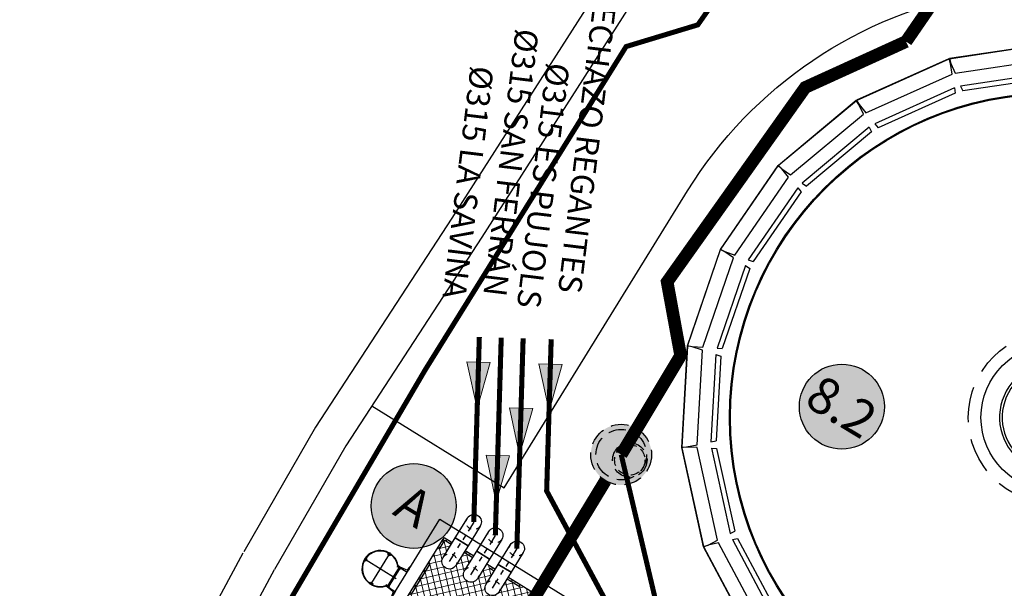
# Model space of a CAD drawing. Extents: x 363657 to 363780, y 4286019 to 4286136.
# Drawn here: x 363685 to 363704, y 4286103 to 4286115 of the extents above; entities that cross this region are included whole.
import ezdxf
from ezdxf.enums import TextEntityAlignment as Align

# ---------------------------------------------------------------- set-up
doc = ezdxf.new("R2010")
doc.units = 0
doc.header["$LTSCALE"] = 1.4
doc.header["$MEASUREMENT"] = 0
doc.set_wipeout_variables(frame=1)
for name, pattern in [('HIDDEN', [0.375, 0.25, -0.125]), ('TRAZO_Y_PUNTO', [1, 0.5, -0.25, 0, -0.25]), ('TRAZOS', [0.75, 0.5, -0.25]), ('TRAZOS2', [0.375, 0.25, -0.125])]:
    doc.linetypes.add(name, pattern=pattern)
doc.layers.get('Defpoints').update_dxf_attribs({"color": 1})
for name, color, linetype in [('--NUMEROS 1-1000', 1, 'Continuous'), ('0 Leyenda elementos', 7, 'Continuous'), ('00 ELEMENTOS', 1, 'Continuous'), ('_01-EXISTENTE-RED DE PROCESO-AGUA', 244, 'Continuous'), ('_01-EXISTENTE-RED DE PROCESO-BY-PASS', 244, 'HIDDEN'), ('_01-NUEVO-RED DE PROCESO-AGUA', 170, 'Continuous'), ('_01-NUEVO-RED DE PROCESO-BY-PASS', 170, 'HIDDEN'), ('EQUIPOS', 1, 'Continuous')]:
    doc.layers.add(name, color=color, linetype=linetype)
doc.styles.add('ARIAL', font='arial.ttf')
doc.styles.add('rotulos', font='arial.ttf', dxfattribs={"height": 0.8})

# ---------------------------------------------------------------- blocks, each defined once
blk = doc.blocks.new('POZO')
at = {"true_color": 0xffffff}
h = blk.add_hatch(color=7, dxfattribs=at)
h.dxf.hatch_style = 1
edge = h.paths.add_edge_path()
edge.add_arc((0, 0), 0.6, 71.70366798858034, 431.7036679885803)
at = {"color": 0, "linetype": 'ByBlock'}
blk.add_circle((0, 0), 0.6, dxfattribs=at)
at = {"color": 1, "linetype": 'TRAZOS', "ltscale": 0.5}
blk.add_circle((0, 0), 0.4999999999999999, dxfattribs=at)
at = {"color": 1}
blk.add_circle((0.1532215708866715, 0.1285424057859927), 0.3399999999999999, dxfattribs=at)
at = {"color": 252, "linetype": 'TRAZOS2', "ltscale": 0.5}
blk.add_circle((0.1532215708866715, 0.1285424057859927), 0.2999999999999999, dxfattribs=at)
blk = doc.blocks.new('NUMERO E')
at = {"layer": '0 Leyenda elementos'}
h = blk.add_hatch(color=0, dxfattribs=at)
h.dxf.hatch_style = 1
edge = h.paths.add_edge_path()
edge.add_arc((0, 0), 0.0035, 0, 360)
at = {"layer": '0 Leyenda elementos', "color": 3}
blk.add_circle((0, 0), 0.0035, dxfattribs=at)
at = {"layer": '0 Leyenda elementos', "color": 1, "style": 'ARIAL'}
blk.add_attdef('Nº', text='', height=0.003, dxfattribs=at).set_placement((0, 0), align=Align.MIDDLE_CENTER)
blk = doc.blocks.new('A$Cd365ef20')
at = {"layer": 'EQUIPOS', "color": 1, "linetype": 'TRAZO_Y_PUNTO'}
for p, q in [((-0.4899999999906868, 0.3755055386573076), (-0.4899999999906868, -0.3755055395886302)), ((-0.1144944611005485, 0), (-0.865505538880825, 0))]:
    blk.add_line(p, q, dxfattribs=at)
at = {"layer": 'EQUIPOS', "color": 1}
for p, q in [((-0.1900000000023283, 0.224999999627471), (-0.2219048676197417, 0.224999999627471)), ((-0.1834999999846332, 0.2349999994039536), (-0.2172821971471421, 0.2349999994039536)), ((-0.1900000000023283, 0.224999999627471), (-0.1900000000023283, -0.2250000005587935)), ((-0.1649999999790452, 0.224999999627471), (-0.1649999999790452, -0.2250000005587935)), ((-0.02855960268061608, 0.2929999995976686), (0.009519867540802807, 0.2929999995976686)), ((-0.1900000000023283, -0.2250000005587935), (-0.2219048676197417, -0.2250000005587935)), ((-0.1834999999846332, -0.2350000003352761), (-0.2172821971471421, -0.2350000003352761)), ((-0.02855960268061608, -0.2930000005289912), (0.009519867540802807, -0.2930000005289912))]:
    blk.add_line(p, q, dxfattribs=at)
for points in [[(-0.5186313100275584, 0.3268760042265058), (-0.4613686899538152, 0.3268760042265058), (-0.4613686899538152, 0.349999999627471), (-0.5186313100275584, 0.349999999627471)], [(-0.2219048676197417, 0.224999999627471), (-0.1900000000023283, 0.224999999627471), (-0.1900000000023283, 0.2119601033627987), (-0.2219048676197417, 0.2119601033627987)], [(-0.1649999999790452, 0.224999999627471), (-0.1330951323616318, 0.224999999627471), (-0.1330951323616318, 0.2119601033627987), (-0.1649999999790452, 0.2119601033627987)], [(-0.8168760050903074, 0.02863130997866392), (-0.8168760050903074, -0.0286313109099865), (-0.8400000000256114, -0.0286313109099865), (-0.8400000000256114, 0.02863130997866392)], [(-0.5186313100275584, -0.3268760051578283), (-0.4613686899538152, -0.3268760051578283), (-0.4613686899538152, -0.3500000005587935), (-0.5186313100275584, -0.3500000005587935)], [(-0.2219048676197417, -0.2250000005587935), (-0.1900000000023283, -0.2250000005587935), (-0.1900000000023283, -0.2119601042941213), (-0.2219048676197417, -0.2119601042941213)], [(-0.1649999999790452, -0.2250000005587935), (-0.1330951323616318, -0.2250000005587935), (-0.1330951323616318, -0.2119601042941213), (-0.1649999999790452, -0.2119601042941213)]]:
    blk.add_lwpolyline(points, close=True, dxfattribs=at)
for points in [[(0, 0.224999999627471), (0, 0.3449999997392297), (-0.003499999991618097, 0.3449999997392297, 0.414213562373095), (-0.01000000000931323, 0.3384999996051192), (-0.02500000002328306, 0.2629999993368983, -0.4142135623730948), (-0.03800000000046566, 0.25), (-0.1834999999846332, 0.2349999994039536, 0.414213562373095), (-0.1900000000023283, 0.2284999992698431), (-0.1900000000023283, 0.224999999627471)], [(0, -0.2250000005587935), (0, -0.3450000006705523), (-0.003499999991618097, -0.3450000006705523, -0.414213562373095), (-0.01000000000931323, -0.3385000005364418), (-0.02500000002328306, -0.2630000002682209, 0.4142135623730948), (-0.03800000000046566, -0.25), (-0.1834999999846332, -0.2350000003352761, -0.414213562373095), (-0.1900000000023283, -0.2285000002011657), (-0.1900000000023283, -0.2250000005587935)]]:
    blk.add_lwpolyline(points, format="xyb", close=True, dxfattribs=at)
for radius, start, end in [(0.3599999999999989, 40.75136330842804, 319.248636691572), (0.35, 40.00520087606941, 319.9947991239306)]:
    blk.add_arc((-0.4899999999906868, 0), radius, start, end, dxfattribs=at)
blk = doc.blocks.new('CODO BASE 1')
at = {"color": 255, "transparency": 16777216}
blk.add_wipeout([(0.4619397662557958, 0.1913417161824782), (0.3535533905931061, 0.35355339059344715), (0.1913417161824782, 0.4619397662557958), (0, 0.5), (-1.5250000000002046, 0.5), (-1.5250000000002046, -0.4999999999998863), (0, -0.5), (0.1913417161824782, -0.4619397662556821), (0.3535533905931061, -0.35355339059333346), (0.4619397662557958, -0.19134171618259188), (0.5, -1.1368683772161603e-13)], dxfattribs=at)
at = {"color": 0, "linetype": 'ByBlock', "lineweight": -2, "transparency": 16777216}
blk.add_lwpolyline([(-2.220446049250313e-16, 0.4999999999998863), (-1.525000000000148, 0.4999999999998863), (-1.525000000000148, -0.5000000000001137), (5.662137425588298e-14, -0.5000000000001137, 0.9999999999999999)], format="xyb", close=True, dxfattribs=at)
at = {"color": 1, "linetype": 'TRAZO_Y_PUNTO', "transparency": 16777216}
blk.add_lwpolyline([(0, 0), (-1.525000000000148, 1.4210854715202e-13)], dxfattribs=at)
at = {"color": 0, "linetype": 'HIDDEN', "lineweight": -2, "transparency": 16777216}
blk.add_arc((0, 0), 0.5000000000000651, 90, 270, dxfattribs=at)
blk = doc.blocks.new('*U43')
at = {"color": 255, "transparency": 16777216}
blk.add_wipeout([(0, 0.5000000000001079), (2.222222222222209, 0.5000000000000222), (2.222222222222209, -0.49999999999997957), (0, -0.499999999999889)], dxfattribs=at)
at = {"color": 0, "linetype": 'ByBlock', "lineweight": -2, "transparency": 16777216}
blk.add_lwpolyline([(0, -0.4999999999998863), (0, 0.5000000000001137), (2.222222222222213, 0.5000000000000253), (2.222222222222213, -0.4999999999999747)], close=True, dxfattribs=at)
at = {"color": 1, "linetype": 'TRAZO_Y_PUNTO', "transparency": 16777216}
blk.add_lwpolyline([(2.222222222222205, 2.526374171591464e-13), (-5.684341886080801e-14, 0)], dxfattribs=at)
blk = doc.blocks.new('*U44')
at = {"color": 255, "transparency": 16777216}
blk.add_wipeout([(0, 0.5000000000001084), (0.5649999999999927, 0.49999999999983413), (0.5649999999999927, -0.5000000000001676), (0, -0.49999999999988876)], dxfattribs=at)
at = {"color": 0, "linetype": 'ByBlock', "lineweight": -2, "transparency": 16777216}
blk.add_lwpolyline([(0, -0.4999999999998863), (0, 0.5000000000001137), (0.5649999999999962, 0.4999999999998369), (0.5649999999999962, -0.5000000000001631)], close=True, dxfattribs=at)
at = {"color": 1, "linetype": 'TRAZO_Y_PUNTO', "transparency": 16777216}
blk.add_lwpolyline([(0.5649999999999891, 6.423306331271219e-14), (-5.684341886080801e-14, 0)], dxfattribs=at)
blk = doc.blocks.new('*U45')
at = {"color": 255, "transparency": 16777216}
blk.add_wipeout([(0, 0.5000000000001079), (1.2879999999985787, 0.49999999999991585), (1.2879999999985787, -0.5000000000000852), (0, -0.49999999999988864)], dxfattribs=at)
at = {"color": 0, "linetype": 'ByBlock', "lineweight": -2, "transparency": 16777216}
blk.add_lwpolyline([(0, -0.4999999999998863), (0, 0.5000000000001137), (1.287999999998583, 0.4999999999999191), (1.287999999998583, -0.5000000000000809)], close=True, dxfattribs=at)
at = {"color": 1, "linetype": 'TRAZO_Y_PUNTO', "transparency": 16777216}
blk.add_lwpolyline([(1.287999999998576, 1.464286469852804e-13), (-5.684341886080801e-14, 0)], dxfattribs=at)
blk = doc.blocks.new('*U46')
at = {"color": 255, "transparency": 16777216}
blk.add_wipeout([(0, 0.5000000000001101), (0.47500000000011267, 0.49999999999982503), (0.47500000000011267, -0.5000000000001763), (0, -0.4999999999998872)], dxfattribs=at)
at = {"color": 0, "linetype": 'ByBlock', "lineweight": -2, "transparency": 16777216}
blk.add_lwpolyline([(0, -0.4999999999998863), (0, 0.5000000000001137), (0.4750000000001124, 0.4999999999998266), (0.4750000000001124, -0.5000000000001733)], close=True, dxfattribs=at)
at = {"color": 1, "linetype": 'TRAZO_Y_PUNTO', "transparency": 16777216}
blk.add_lwpolyline([(0.4750000000001053, 5.400124791777969e-14), (-5.684341886080801e-14, 0)], dxfattribs=at)
blk = doc.blocks.new('Planta Obra de Llegada')
at = {"layer": '00 ELEMENTOS', "lineweight": 0, "transparency": 16777216}
h = blk.add_hatch(dxfattribs=at)
h.set_pattern_fill('ANSI37', color=252, angle=31.70932064232954, style=0)
h.set_pattern_definition([(45, (-1.718111450783908, 43.40395245561376), (-0.08838834764831846, 0.08838834764831843), []), (135, (-1.718111450783908, 43.40395245561376), (-0.08838834764831843, -0.08838834764831843), [])])
h.paths.add_polyline_path([(0.2599999979138374, -0.2599999997764826), (4.439999999478459, -0.2599999993108213), (4.439999998547137, -2.640000000130385), (0.2599999979138374, -2.639999999664724)])
at = {"color": 3}
blk.add_lwpolyline([(0, 0), (4.700000000186265, 0), (4.699999998789281, -2.90000000083819), (-1.164153218269348e-09, -2.900000000372529)], close=True, dxfattribs=at)
at = {"color": 1}
blk.add_lwpolyline([(0.2599999979138374, -0.2599999997764826), (4.439999999478459, -0.2599999993108213), (4.439999998547137, -2.640000000130385), (0.2599999979138374, -2.639999999664724)], close=True, dxfattribs=at)
at = {"color": 1, "linetype": 'TRAZOS'}
blk.add_lwpolyline([(0.2999999977182597, -0.3000000007450581), (4.399999998509884, -0.2999999998137355), (4.399999998044223, -2.599999999627471), (0.299999998183921, -2.599999998696148)], close=True, dxfattribs=at)
at = {"layer": 'Defpoints', "color": 1}
blk.add_circle((3.600000000558794, -1.449999998323619), 0.25, dxfattribs=at)
at = {"linetype": 'Continuous'}
blk.add_blockref('A$Cd365ef20', (2.328306436538696e-10, -1.449999999720603), dxfattribs=at)
at = {"layer": 'EQUIPOS', "transparency": 16777216}
for p, xscale, yscale, zscale, rotation in [((0.5999999993946403, 0.3074999991804361), -0.3000000000000001, 0.3000000000000001, 0.3, 270), ((1.099999998928979, 0.3074999991804361), -0.3000000000000001, 0.3000000000000001, 0.3, 270), ((1.59999999916181, 0.3074999991804361), -0.3000000000000001, 0.3000000000000001, 0.3, 270), ((4.09999999916181, 0.08724999893456697), -0.09, 0.09, 0.09, 270), ((4.099999999627471, -0.3872500010766089), -0.09000000000000004, 0.09000000000000004, 0.09, 90), ((0.5999999998603016, -2.445000000763685), 0.2000000000000002, 0.2000000000000002, 0.2000000000000002, 90), ((0.9499999990221113, -2.512750000692904), 0.125, 0.125, 0.125, 90), ((1.299999998882413, -2.512750000692904), 0.1500000000000001, 0.1500000000000001, 0.09, 90), ((0.9499999999534339, -3.055000000167638), 0.1250000000000001, 0.1250000000000001, 0.1250000000000001, 270)]:
    blk.add_blockref('CODO BASE 1', p, dxfattribs=dict(at, xscale=xscale, yscale=yscale, zscale=zscale, rotation=rotation))
for name, p, xscale, yscale, zscale, rotation in [('CODO BASE 1', (0.5999999998603016, -0.6075000003911555), -0.3000000000000003, 0.3000000000000003, 0.3, 90), ('CODO BASE 1', (1.09999999916181, -0.6075000008568168), -0.3000000000000003, 0.3000000000000003, 0.3, 90), ('CODO BASE 1', (1.599999998696148, -0.6075000008568168), -0.3000000000000003, 0.3000000000000003, 0.3, 90), ('*U43', (4.099999998928979, -0.05000000074505806), -0.09000000000000004, 0.09000000000000004, 0.09, 90), ('*U45', (0.9499999992549419, -2.864375000353903), 0.1250000000000001, 0.1250000000000001, 0.1250000000000001, 90), ('CODO BASE 1', (0.5999999991618097, -3.15000000083819), 0.2, 0.2, 0.2, 270), ('CODO BASE 1', (1.299999999580905, -3.055000000633299), 0.15, 0.15, 0.15, 270)]:
    blk.add_blockref(name, p, dxfattribs=dict(at, xscale=xscale, yscale=yscale, zscale=zscale, rotation=rotation))
at = {"layer": 'EQUIPOS', "transparency": 16777216, "rotation": 90}
for name, p, xscale, yscale, zscale in [('*U46', (0.599999999627471, -2.750000000465661), -0.2000000000000002, 0.2000000000000002, 0.2), ('*U44', (1.299999999580905, -2.826250000391155), 0.1500000000000001, 0.1500000000000001, 0.1500000000000001)]:
    blk.add_blockref(name, p, dxfattribs=dict(at, xscale=xscale, yscale=yscale, zscale=zscale))
blk = doc.blocks.new('*U48')
at = {"linetype": 'ByBlock'}
h = blk.add_hatch(color=0, dxfattribs=at)
h.dxf.hatch_style = 1
h.paths.add_polyline_path([(2.842170943040401e-14, -1.13686837721616e-13), (1.841982996036023, 0.4625877636423639), (1.841982996057112, -0.4625877636424775)])
at = {"linetype": 'Continuous', "lineweight": 20}
blk.add_lwpolyline([(2.842170943040401e-14, -1.13686837721616e-13), (1.841982996036023, 0.4625877636423639), (1.841982996057112, -0.4625877636424775)], close=True, dxfattribs=at)
blk = doc.blocks.new('A$C0915ddea')
at = {"color": 1}
for p, q in [((9.999999999999773, 186.4000000000033), (-2.273736754432321e-13, 183.7333333333372)), ((9.999999999999773, 13.60000000000764), (0, 16.26666666667916))]:
    blk.add_line(p, q, dxfattribs=at)
at = {"color": 3}
blk.add_lwpolyline([(67, 0), (67, 200.0000000000014), (64.59122576338336, 200.0000000000009), (57.49786842491176, 199.0665346465889), (37, 193.6002480700495), (37, 6.40000000000191), (57.32830722950143, 0.9791180721299497), (64.79119201160256, 4.547473508864641e-13), (67, 0)], dxfattribs=at)
at = {"color": 1}
for points in [[(0, 16.26666666667916), (-2.273736754432321e-13, 183.7333333333372)], [(9.999999999999773, 13.60000000000764), (9.999999999999545, 186.4000000000033)]]:
    blk.add_lwpolyline(points, dxfattribs=at)
blk = doc.blocks.new('A$C1c2a1457')
at = {"color": 0, "linetype": 'Continuous', "transparency": 16777216}
for radius in [7.781818181818185, 7.75757575757576]:
    blk.add_circle((0, -1.77635683940025e-15), radius, dxfattribs=at)
at = {"color": 0, "transparency": 16777216}
for radius, start, end in [(1.312499999999999, 15.46600985250486, 344.5339900560364), (1.249999999999999, 16.26020460238824, 343.7397953024175)]:
    blk.add_arc((-1.285940243178629e-10, -2.634283902125389e-10), radius, start, end, dxfattribs=at)
blk = doc.blocks.new('Decantador Secundario Nº2')
at = {"color": 1, "linetype": 'TRAZOS'}
blk.add_circle((0, 0), 1.7, dxfattribs=at)
at = {"color": 1}
blk.add_circle((0, 0), 1.45, dxfattribs=at)
at = {"layer": 'EQUIPOS', "transparency": 16777216}
blk.add_circle((0, 0), 6.4, dxfattribs=at)
at = {"linetype": 'Continuous'}
for p, xscale, yscale, zscale, rotation in [((-0.831192105426453, 6.673274439759552), 0.009999999999999997, 0.009999999999999997, 0.009999999999999997, 105.6562987873334), ((1.000058648874983, 6.650064264424145), 0.01, 0.01, 0.01, 90.00412487428997), ((-2.600797143764794, 6.20155837200582), 0.009999999999999995, 0.009999999999999995, 0.009999999999999995, 121.3084727003769), ((-4.177512955036946, 5.269901093561202), 0.009999999999999997, 0.009999999999999997, 0.009999999999999997, 136.9606466134202), ((-5.444401741959155, 3.947399361524731), 0.009999999999999988, 0.009999999999999988, 0.009999999999999988, 152.6128205264637), ((-6.307504157535732, 2.332137070596218), 0.01, 0.01, 0.01, 168.2649944395072), ((-6.702807845314965, 0.5439108465798199), 0.009999999999999988, 0.009999999999999988, 0.009999999999999988, 183.9171683525506), ((-6.600994938053191, -1.284654759336263), 0.009999999999999969, 0.009999999999999969, 0.009999999999999969, 199.5693422655941)]:
    blk.add_blockref('A$C0915ddea', p, dxfattribs=dict(at, xscale=xscale, yscale=yscale, zscale=zscale, rotation=rotation))
at = {"layer": 'EQUIPOS', "transparency": 16777216, "xscale": 0.8250000000000001, "yscale": 0.8250000000000001, "zscale": 0.8250000000000001, "rotation": 45.00000000000001}
blk.add_blockref('A$C1c2a1457', (0, 0), dxfattribs=at)

msp = doc.modelspace()

# ---------------------------------------------------------------- linework, layer by layer
at = {"color": 1, "ltscale": 2}
msp.add_lwpolyline([(363691.7518611805, 4286106.940815514), (363694.3696638012, 4286105.323439311), (363697.9927871226, 4286111.189660509, -0.450082843875354), (363710.56097395, 4286113.368721766), (363715.0332367925, 4286120.764848801), (363716.7018955801, 4286119.755850352)], format="xyb", dxfattribs=at)
at = {"color": 1, "linetype": 'Continuous'}
for points in [[(363693.9988583838, 4286116.860439301), (363696.3455826392, 4286115.358863259), (363693.3354141155, 4286110.654449176), (363690.6419615103, 4286106.519404015), (363689.2225894505, 4286104.055614689)], [(363657.4156429217, 4286047.435284673), (363658.5408878936, 4286049.091096725), (363661.4705967779, 4286054.385580892), (363666.2543214429, 4286062.628533028), (363667.8323062347, 4286065.408455796), (363674.9536967713, 4286077.896042574), (363680.9328646087, 4286088.45308573), (363685.4529926774, 4286097.045669723), (363689.2126117955, 4286104.037693137)]]:
    msp.add_lwpolyline(points, dxfattribs=at)
at = {"layer": '_01-EXISTENTE-RED DE PROCESO-BY-PASS', "color": 6, "linetype": 'ByBlock', "ltscale": 1.5, "const_width": 0.25}
for points in [[(363712.5315872601, 4286113.922024116), (363705.2057089951, 4286118.351809195), (363702.3113282269, 4286114.142517806)], [(363702.3113282269, 4286114.142517806), (363700.3192359597, 4286113.235263343), (363697.5895307551, 4286109.392174551), (363697.8561286011, 4286107.936947157), (363696.6811334041, 4286105.978008556)]]:
    msp.add_lwpolyline(points, dxfattribs=at)
at = {"layer": '_01-NUEVO-RED DE PROCESO-BY-PASS', "ltscale": 1.5, "const_width": 0.1}
msp.add_lwpolyline([(363698.2511651741, 4286099.33147745), (363696.6811334043, 4286105.978008556)], dxfattribs=at)
at = {"layer": 'Defpoints', "color": 251, "ltscale": 2, "true_color": 0x636466}
msp.add_lwpolyline([(363697.990536746, 4286108.130452867), (363698.641903711, 4286110.034330118), (363699.7827761597, 4286111.691869737), (363701.3285408057, 4286112.980139591), (363703.1645553357, 4286113.803594587), (363705.1546509876, 4286114.101162849), (363707.1512314412, 4286113.850775093), (363709.0062194591, 4286113.071001437), (363710.5820390861, 4286111.819674117), (363711.7618189709, 4286110.189598369), (363712.4580602454, 4286108.301669442), (363712.619125876, 4286106.295906398), (363712.2330703633, 4286104.321067502), (363711.3285256773, 4286102.523617518), (363709.9725777577, 4286101.036865088), (363708.265791063, 4286099.971075844), (363706.334750156, 4286099.405294496), (363704.322671501, 4286099.381482457), (363702.37878177, 4286099.901405758), (363700.6472503599, 4286100.926504072), (363699.2564970577, 4286102.380750532), (363698.3096676591, 4286104.15629034), (363697.8769841695, 4286106.121439834), (363697.990536746, 4286108.130452867)], close=True, dxfattribs=at)

# ---------------------------------------------------------------- block references
at = {"layer": '--NUMEROS 1-1000', "color": 7, "true_color": 0xffffff, "xscale": 239.9999999615368, "yscale": 239.9999999615368, "zscale": 239.9999999615368, "rotation": 328.8396401682109}
msp.add_blockref('NUMERO E', (363701.0421409772, 4286106.926550617), dxfattribs=at).add_auto_attribs({'Nº': '8.2'})
at = {"layer": '_01-NUEVO-RED DE PROCESO-AGUA', "xscale": -0.4999999999999993, "yscale": 0.4999999999999995, "zscale": 0.4999999999999996}
for p, rotation in [((363693.8348904935, 4286106.887982083), 268.290679356441), ((363695.2552221089, 4286106.845596367), 268.290679356441), ((363694.6740395504, 4286105.974445263), 268.2906793568577)]:
    msp.add_blockref('*U48', p, dxfattribs=dict(at, rotation=rotation))
at = {"layer": '_01-NUEVO-RED DE PROCESO-BY-PASS', "rotation": 288.2963320114197}
msp.add_blockref('POZO', (363696.6811334045, 4286105.978008556), dxfattribs=at)

# ---------------------------------------------------------------- next in the draw order: block references
at = {"layer": 'EQUIPOS', "color": 1, "rotation": 328.2906793576705}
msp.add_blockref('Planta Obra de Llegada', (363693.0959267042, 4286104.699841091), dxfattribs=at)

# ---------------------------------------------------------------- next in the draw order: linework, layer by layer
at = {"color": 1, "linetype": 'Continuous'}
for points in [[(363697.1699584014, 4286115.348458456), (363693.9235087603, 4286110.274774611), (363691.2389528158, 4286106.153387791), (363689.8291371467, 4286103.70618674)], [(363720.9572559192, 4286023.48466484), (363711.295325839, 4286038.062962534), (363659.1533702993, 4286048.752178885), (363662.0796175873, 4286054.040407356), (363666.8614324871, 4286062.280068729), (363668.4407236747, 4286065.062292963), (363675.5622806486, 4286077.550171595), (363681.5473148536, 4286088.11757263), (363686.0710234111, 4286096.716962989), (363689.8291371463, 4286103.70618674)]]:
    msp.add_lwpolyline(points, dxfattribs=at)
at = {"layer": '_01-EXISTENTE-RED DE PROCESO-BY-PASS', "color": 6, "linetype": 'ByBlock', "ltscale": 1.5, "const_width": 0.25}
msp.add_lwpolyline([(363692.0487097408, 4286098.337253361), (363696.3700707113, 4286105.46493936)], dxfattribs=at)
at = {"layer": '_01-NUEVO-RED DE PROCESO-AGUA'}
msp.add_lwpolyline([(363711.7678695534, 4286117.694793206, 0.1, 0.1, 0), (363703.8552548932, 4286122.567360079, 0.1, 0.1, 0), (363698.1954847557, 4286114.472173473, 0.1, 0.1, 0), (363696.7783464952, 4286114.042965889, 0.1, 0.1, 0), (363692.8087444023, 4286107.656021453, 0.1, 0.1, 0), (363690.1250982086, 4286103.084102479, 0.1, 0.1, 0), (363685.5970993199, 4286093.985941892, 0.1, 0.1, 0), (363681.4616293195, 4286086.055822859, 0.1, 0.1, 0), (363677.1767673406, 4286078.112211727, 0.1, 0.1, 0), (363670.7917413614, 4286066.940611875, 0.1, 0.1, 0), (363669.4134264656, 4286059.760114254, 0, 0, 0)], format="xyseb", dxfattribs=at)
at = {"layer": '_01-NUEVO-RED DE PROCESO-AGUA', "const_width": 0.1}
for points in [[(363693.7679871632, 4286104.646073188), (363693.8770812266, 4286108.301779866)], [(363694.1933499717, 4286104.383268163), (363694.3099012472, 4286108.288863597)], [(363694.6187127801, 4286104.120463137), (363694.7427212676, 4286108.275947326)], [(363696.6297612083, 4286102.619065693), (363695.2079262975, 4286105.260729087), (363695.2974128415, 4286108.259394149)]]:
    msp.add_lwpolyline(points, dxfattribs=at)
at = {"layer": 'Defpoints', "color": 251, "ltscale": 2, "true_color": 0x636466}
msp.add_lwpolyline([(363693.0959267042, 4286104.699841091), (363697.0943371011, 4286102.229473854), (363695.5700679541, 4286099.762369566), (363691.5716575572, 4286102.232736803)], close=True, dxfattribs=at)

# ---------------------------------------------------------------- next in the draw order: block references
at = {"layer": '--NUMEROS 1-1000', "color": 111, "xscale": 239.9999999615368, "yscale": 239.9999999615368, "zscale": 239.9999999615368, "rotation": 328.8396401682109}
msp.add_blockref('NUMERO E', (363692.5797118723, 4286104.963023735), dxfattribs=at).add_auto_attribs({'Nº': 'A'})
at = {"layer": '00 ELEMENTOS', "rotation": 8.5}
msp.add_blockref('Decantador Secundario Nº2', (363705.2420577763, 4286106.712331632), dxfattribs=at)
at = {"layer": '_01-NUEVO-RED DE PROCESO-AGUA', "xscale": -0.4999999999999993, "yscale": 0.4999999999999995, "zscale": 0.4999999999999996, "rotation": 268.2906793562361}
msp.add_blockref('*U48', (363694.2129712083, 4286105.040769438), dxfattribs=at)

# ---------------------------------------------------------------- next in the draw order: texts
at = {"layer": '_01-EXISTENTE-RED DE PROCESO-AGUA', "insert": (363695.6616315512, 4286113.685389976), "char_height": 0.4571874667718657, "attachment_point": 1, "rotation": 263.0531189784112, "style": 'rotulos', "bg_fill": 2}
msp.add_mtext('%%C315 ES PUJOLS', dxfattribs=at)

# ---------------------------------------------------------------- next in the draw order: texts
at = {"layer": '_01-EXISTENTE-RED DE PROCESO-AGUA', "char_height": 0.4571874667718657, "attachment_point": 1, "rotation": 263.0531189784112, "style": 'rotulos', "bg_fill": 2}
for s, insert in [('%%C90 RECHAZO REGANTES', (363696.7810530398, 4286116.493361589)), ('%%C315 SAN FERRÁN', (363695.0510732017, 4286114.357706977))]:
    msp.add_mtext(s, dxfattribs=dict(at, insert=insert))

# ---------------------------------------------------------------- next in the draw order: texts
at = {"layer": '_01-EXISTENTE-RED DE PROCESO-AGUA', "insert": (363694.1606071393, 4286113.62347741), "char_height": 0.4571874667718657, "attachment_point": 1, "rotation": 263.0531189784112, "style": 'rotulos', "bg_fill": 2}
msp.add_mtext('%%C315 LA SAVINA', dxfattribs=at)

doc.saveas('drawing.dxf')
